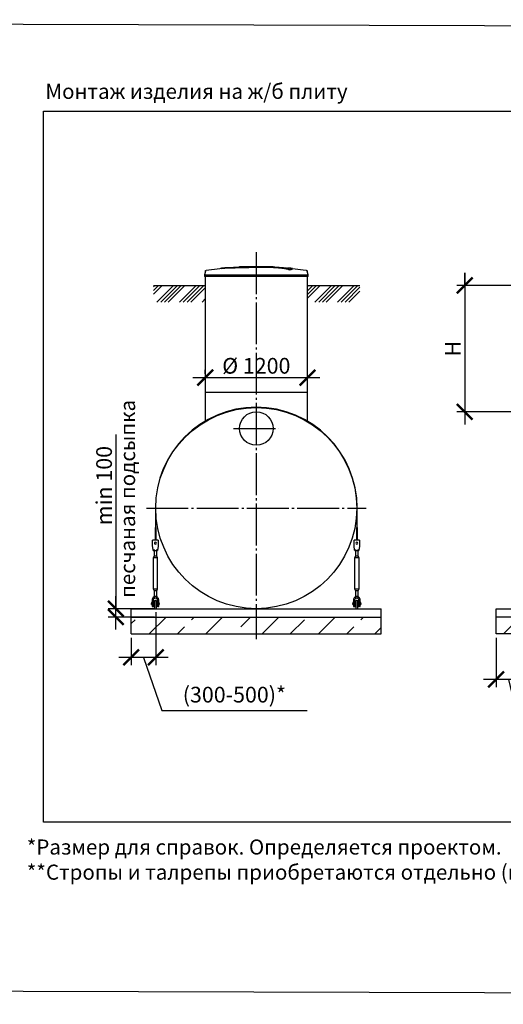
# Model space of a CAD drawing. Units: millimetres. Extents: x 84105 to 3138865188, y -325458 to 154793.
# Drawn here: x 132543 to 138318, y -171651 to -159899 of the extents above; entities that cross this region are included whole.
import ezdxf

# ---------------------------------------------------------------- set-up
doc = ezdxf.new("R2010")
doc.units = ezdxf.units.MM
doc.linetypes.add('ГОСТ 2.303 5', pattern=[24, 20, -1.5, 1, -1.5])
for name, color, linetype in [('A-GENM', 13, 'Continuous'), ('M-EQPM', 50, 'Continuous'), ('Слой1', 7, 'ГОСТ 2.303 5')]:
    doc.layers.add(name, color=color, linetype=linetype)
doc.layers.add('РАЗМЕРЫ', color=3, linetype='Continuous', lineweight=25)
doc.styles.add('ГОСТ 2.304', font='CS_Gost2304.shx')
doc.dimstyles.new('СПДС', dxfattribs={"dimscale": 100, "dimtxt": 2.5, "dimasz": 2.5, "dimexe": 1.25, "dimexo": 0.625, "dimtad": 1, "dimdec": 0, "dimtxsty": 'ГОСТ 2.304', "dimblk": 'ARCHTICK', "dimblk1": 'ARCHTICK', "dimblk2": 'ARCHTICK', "dimcen": 2.5, "dimdle": 2, "dimadec": 0, "dimazin": 2, "dimtfac": 0.75, "dimtdec": 4, "dimtmove": 1, "dimatfit": 3, "dimfxl": 1, "dimtfill": 1, "dimtolj": 1, "dimarcsym": 0})

# ---------------------------------------------------------------- blocks, each defined once
blk = doc.blocks.new('_ARCHTICK')
at = {"color": 0, "linetype": 'ByBlock', "const_width": 0.15}
blk.add_lwpolyline([(-0.5, -0.5), (0.5, 0.5)], dxfattribs=at)
blk = doc.blocks.new('*D723')
at = {"layer": 'Defpoints', "color": 0, "transparency": 16777216}
for p in [(134759, -164171), (135979, -164171), (135979, -164171)]:
    blk.add_point(p, dxfattribs=at)
at = {"layer": 'РАЗМЕРЫ', "color": 0, "lineweight": -2, "transparency": 16777216}
for p, q in [((134609, -164171), (136129, -164171)), ((134759, -164124), (134759, -164077)), ((135979, -164124), (135979, -164077))]:
    blk.add_line(p, q, dxfattribs=at)
at = {"layer": 'РАЗМЕРЫ', "color": 0, "lineweight": -2, "transparency": 16777216, "xscale": 187.5, "yscale": 187.5, "zscale": 187.5, "rotation": 180}
blk.add_blockref('_ARCHTICK', (134759, -164171), dxfattribs=at)
at = {"layer": 'РАЗМЕРЫ', "color": 0, "lineweight": -2, "transparency": 16777216, "xscale": 187.5, "yscale": 187.5, "zscale": 187.5}
blk.add_blockref('_ARCHTICK', (135979, -164171), dxfattribs=at)
at = {"layer": 'РАЗМЕРЫ', "color": 0, "transparency": 16777216, "insert": (135369, -164030), "char_height": 187.5, "attachment_point": 5, "style": 'ГОСТ 2.304', "bg_fill": 3, "box_fill_scale": 1.1, "bg_fill_color": 256, "bg_fill_true_color": 13158600, "bg_fill_transparency": 0}
blk.add_mtext('\\A1;%%c 1200', dxfattribs=at)
blk = doc.blocks.new('*D724')
at = {"layer": 'Defpoints', "color": 0, "transparency": 16777216}
for p in [(134168, -166924), (133876, -167229), (133876, -167510)]:
    blk.add_point(p, dxfattribs=at)
at = {"layer": 'РАЗМЕРЫ', "color": 0, "lineweight": -2, "transparency": 16777216}
for p, q in [((134168, -166971), (134168, -167604)), ((133876, -167276), (133876, -167604)), ((134318, -167510), (133726, -167510)), ((134022, -167510), (134239, -168144)), ((134239, -168144), (135975, -168144))]:
    blk.add_line(p, q, dxfattribs=at)
at = {"layer": 'РАЗМЕРЫ', "color": 0, "lineweight": -2, "transparency": 16777216, "xscale": 187.5, "yscale": 187.5, "zscale": 187.5, "rotation": 180}
blk.add_blockref('_ARCHTICK', (133876, -167510), dxfattribs=at)
at = {"layer": 'РАЗМЕРЫ', "color": 0, "lineweight": -2, "transparency": 16777216, "xscale": 187.5, "yscale": 187.5, "zscale": 187.5}
blk.add_blockref('_ARCHTICK', (134168, -167510), dxfattribs=at)
at = {"layer": 'РАЗМЕРЫ', "color": 0, "transparency": 16777216, "insert": (135107, -167955), "char_height": 187.5, "attachment_point": 5, "style": 'ГОСТ 2.304', "bg_fill": 3, "box_fill_scale": 1.1, "bg_fill_color": 256, "bg_fill_true_color": 13158600, "bg_fill_transparency": 0}
blk.add_mtext('\\A1;(300-500)*', dxfattribs=at)
blk = doc.blocks.new('*D725')
at = {"layer": 'Defpoints', "color": 0, "transparency": 16777216}
for p in [(133692, -166929), (134200, -166929), (134200, -167029)]:
    blk.add_point(p, dxfattribs=at)
at = {"layer": 'РАЗМЕРЫ', "color": 0, "lineweight": -2, "transparency": 16777216}
for p, q in [((133692, -164850), (133692, -166929)), ((133692, -167179), (133692, -166779)), ((134153, -166929), (133598, -166929)), ((134153, -167029), (133598, -167029))]:
    blk.add_line(p, q, dxfattribs=at)
at = {"layer": 'РАЗМЕРЫ', "color": 0, "lineweight": -2, "transparency": 16777216, "xscale": 187.5, "yscale": 187.5, "zscale": 187.5}
for p, rotation in [((133692, -166929), 90), ((133692, -167029), 270)]:
    blk.add_blockref('_ARCHTICK', p, dxfattribs=dict(at, rotation=rotation))
at = {"layer": 'РАЗМЕРЫ', "color": 0, "transparency": 16777216, "insert": (133551, -165460), "char_height": 187.5, "attachment_point": 5, "rotation": 90, "style": 'ГОСТ 2.304', "bg_fill": 3, "box_fill_scale": 1.1, "bg_fill_color": 256, "bg_fill_true_color": 13158600, "bg_fill_transparency": 0}
blk.add_mtext('\\A1;min 100', dxfattribs=at)
blk = doc.blocks.new('*D726')
at = {"layer": 'Defpoints', "color": 0, "transparency": 16777216}
for p in [(138771, -163071), (137858, -164579), (138636, -164579)]:
    blk.add_point(p, dxfattribs=at)
at = {"layer": 'РАЗМЕРЫ', "color": 0, "lineweight": -2, "transparency": 16777216}
for p, q in [((137858, -162921), (137858, -164729)), ((137858, -163071), (137858, -162921)), ((138724, -163071), (137764, -163071)), ((137858, -163221), (137858, -163371)), ((138590, -164579), (137764, -164579))]:
    blk.add_line(p, q, dxfattribs=at)
at = {"layer": 'РАЗМЕРЫ', "color": 0, "lineweight": -2, "transparency": 16777216, "xscale": 187.5, "yscale": 187.5, "zscale": 187.5}
for p, rotation in [((137858, -163071), 180), ((137858, -164579), 270)]:
    blk.add_blockref('_ARCHTICK', p, dxfattribs=dict(at, rotation=rotation))
at = {"layer": 'РАЗМЕРЫ', "color": 0, "transparency": 16777216, "insert": (137717, -163825), "char_height": 187.5, "attachment_point": 5, "rotation": 90, "style": 'ГОСТ 2.304', "bg_fill": 3, "box_fill_scale": 1.1, "bg_fill_color": 256, "bg_fill_true_color": 13158600, "bg_fill_transparency": 0}
blk.add_mtext('\\A1;Н', dxfattribs=at)
blk = doc.blocks.new('*D728')
at = {"layer": 'Defpoints', "color": 0, "transparency": 16777216}
for p in [(138532, -165729), (138232, -167229), (138232, -167773)]:
    blk.add_point(p, dxfattribs=at)
at = {"layer": 'РАЗМЕРЫ', "color": 0, "lineweight": -2, "transparency": 16777216}
for p, q in [((138532, -165776), (138532, -167867)), ((138232, -167276), (138232, -167867)), ((138682, -167773), (138082, -167773)), ((138382, -167773), (138589, -168656)), ((138589, -168656), (140326, -168656))]:
    blk.add_line(p, q, dxfattribs=at)
at = {"layer": 'РАЗМЕРЫ', "color": 0, "lineweight": -2, "transparency": 16777216, "xscale": 187.5, "yscale": 187.5, "zscale": 187.5, "rotation": 180}
blk.add_blockref('_ARCHTICK', (138232, -167773), dxfattribs=at)
at = {"layer": 'РАЗМЕРЫ', "color": 0, "lineweight": -2, "transparency": 16777216, "xscale": 187.5, "yscale": 187.5, "zscale": 187.5}
blk.add_blockref('_ARCHTICK', (138532, -167773), dxfattribs=at)
at = {"layer": 'РАЗМЕРЫ', "color": 0, "transparency": 16777216, "insert": (139458, -168466), "char_height": 187.5, "attachment_point": 5, "style": 'ГОСТ 2.304', "bg_fill": 3, "box_fill_scale": 1.1, "bg_fill_color": 256, "bg_fill_true_color": 13158600, "bg_fill_transparency": 0}
blk.add_mtext('\\A1;(300-500)*', dxfattribs=at)

msp = doc.modelspace()

# ---------------------------------------------------------------- hatches: boundary and pattern name
at = {"layer": 'A-GENM', "ltscale": 75}
h = msp.add_hatch(dxfattribs=at)
h.set_pattern_fill('ANSI34', color=256, scale=10, style=0)
h.set_pattern_definition([(45, (123611.38, -191891.36), (-134.7038, 134.7038), []), (45, (123656.28, -191891.36), (-134.7038, 134.7038), []), (45, (123701.18, -191891.36), (-134.7038, 134.7038), []), (45, (123746.08, -191891.36), (-134.7038, 134.7038), [])])
h.paths.add_polyline_path([(134141.3, -163071), (134758.1, -163071), (134758.1, -163121), (134763.1, -163121), (134763.1, -163269.5), (134141.3, -163269.5)])
h.paths.add_polyline_path([(135988.1, -163071), (136604.8, -163071), (136604.8, -163269.5), (135983.1, -163269.5), (135983.1, -163121), (135988.1, -163121)])

# ---------------------------------------------------------------- linework, layer by layer
at = {"layer": 'A-GENM'}
for p, q in [((135169.6, -162845), (135568.2, -162845)), ((135169.6, -162850), (135169.6, -162845)), ((135535.4, -162850), (135169.6, -162850)), ((135542.4, -162850), (135536.1, -162850)), ((135554.7, -162850), (135542.7, -162850)), ((135567.8, -162850), (135560.5, -162850)), ((135568.6, -162850), (135568.6, -162845)), ((135800.7, -162873.2), (135800.7, -162872.1)), ((134761.5, -162899.1), (134748.6, -162944.2)), ((134748.6, -162944.2), (134748.6, -162966)), ((134748.6, -162944.2), (135368.6, -162944.2)), ((135368.6, -162966), (134748.6, -162966)), ((135368.6, -162944.2), (135988.6, -162944.2)), ((135988.6, -162966), (135368.6, -162966)), ((135761.3, -162883.9), (135761.3, -162882.9)), ((135988.6, -162944.2), (135975.7, -162899.1)), ((135988.6, -162966), (135988.6, -162944.2)), ((136568.6, -165729), (136568.6, -165960.4)), ((136573.6, -165960.4), (136573.6, -165729)), ((136568.6, -166115), (136568.6, -165960.4)), ((136573.6, -165960.4), (136573.6, -166115)), ((136601.6, -166113), (136535.6, -166113)), ((136535.6, -166115), (136535.6, -166113)), ((136601.6, -166113), (136535.6, -166113)), ((136568.6, -166113), (136535.6, -166113)), ((136535.6, -166185), (136535.6, -166115)), ((136601.6, -166113), (136573.6, -166113)), ((136601.6, -166113), (136601.6, -166115)), ((136601.6, -166115), (136601.6, -166185)), ((136536.9, -166193), (136535.6, -166185)), ((136543.6, -166233), (136593.6, -166233)), ((136552.6, -166220.7), (136552.6, -166301)), ((136552.6, -166232.8), (136552.6, -166301)), ((136584.6, -166301), (136584.6, -166220.7)), ((136584.6, -166301), (136584.6, -166233)), ((136601.6, -166185), (136600.2, -166193)), ((136552.6, -166301), (136541.6, -166323)), ((136552.6, -166301), (136541.6, -166323)), ((136541.6, -166323), (136541.6, -166693)), ((136568.6, -166323), (136541.6, -166323)), ((136568.6, -166301), (136554.7, -166301)), ((136554.7, -166301), (136554.7, -166301)), ((136582.4, -166301), (136568.6, -166301)), ((136595.6, -166323), (136568.6, -166323)), ((136582.4, -166301), (136582.4, -166301)), ((136595.6, -166323), (136584.6, -166301)), ((136595.6, -166323), (136584.6, -166301)), ((136595.6, -166693), (136595.6, -166323)), ((136541.6, -166693), (136552.6, -166715)), ((136541.6, -166693), (136568.6, -166693)), ((136541.6, -166693), (136552.6, -166715)), ((136552.6, -166715), (136552.6, -166801)), ((136552.6, -166715), (136552.6, -166786.5)), ((136568.6, -166715), (136554.7, -166715)), ((136554.7, -166715), (136554.7, -166715)), ((136568.6, -166693), (136595.6, -166693)), ((136582.4, -166715), (136568.6, -166715)), ((136582.4, -166715), (136582.4, -166715)), ((136584.6, -166715), (136595.6, -166693)), ((136584.6, -166715), (136595.6, -166693)), ((136584.6, -166801), (136584.6, -166715)), ((136584.6, -166786.5), (136584.6, -166715)), ((136528.6, -166857), (136521.6, -166857)), ((136521.6, -166857), (136521.6, -166869)), ((136521.6, -166881), (136521.6, -166869)), ((136528.6, -166823), (136528.6, -166831)), ((136528.6, -166831), (136546.6, -166831)), ((136528.6, -166831), (136528.6, -166901)), ((136546.6, -166831), (136546.6, -166823)), ((136546.6, -166903), (136546.6, -166831)), ((136556.6, -166857), (136546.6, -166857)), ((136589.3, -166857), (136580.6, -166857)), ((136590.6, -166823), (136590.6, -166831)), ((136590.6, -166831), (136608.6, -166831)), ((136590.6, -166831), (136590.6, -166903)), ((136608.6, -166831), (136608.6, -166823)), ((136608.6, -166901), (136608.6, -166831)), ((136615.6, -166857), (136608.6, -166857)), ((136615.6, -166869), (136615.6, -166857)), ((136615.6, -166869), (136615.6, -166881)), ((136521.6, -166881), (136528.6, -166881)), ((136530.6, -166903), (136546.6, -166903)), ((136546.6, -166881), (136556.6, -166881)), ((136556.6, -166909), (136556.6, -166929)), ((136580.6, -166881), (136589.3, -166881)), ((136580.6, -166929), (136580.6, -166909)), ((136606.6, -166903), (136590.6, -166903)), ((136608.6, -166881), (136615.6, -166881))]:
    msp.add_line(p, q, dxfattribs=at)
at = {"layer": 'A-GENM', "ltscale": 75}
for p, q in [((134141.3, -163071), (134758.1, -163071)), ((135988.1, -163071), (136604.8, -163071)), ((136556.6, -166929), (136580.6, -166929))]:
    msp.add_line(p, q, dxfattribs=at)
at = {"layer": 'A-GENM', "flags": 128}
for points in [[(134772, -162889.8), (134931.6, -162869.3), (134968.3, -162865.5)], [(134968.3, -162864.5), (135128.7, -162851.9), (135289.5, -162845.7), (135320.2, -162845.4)], [(135368.6, -162845), (135368.4, -162845), (135368.2, -162845), (135368, -162845), (135367.8, -162845), (135367.6, -162845), (135367.4, -162845), (135367.2, -162845), (135367, -162845), (135366.9, -162845), (135366.7, -162845), (135366.5, -162845), (135366.3, -162845), (135366.2, -162845), (135366, -162845), (135365.8, -162845), (135365.7, -162845), (135365.5, -162845), (135365.4, -162845), (135365.3, -162845), (135365.1, -162845), (135365, -162845), (135364.9, -162845), (135364.7, -162845), (135364.6, -162845), (135364.5, -162845), (135364.4, -162845), (135364.3, -162845), (135364.2, -162845), (135364.2, -162845), (135364.1, -162845), (135364, -162845), (135364, -162845), (135363.9, -162845), (135363.9, -162845), (135363.8, -162845), (135363.8, -162845), (135363.8, -162845), (135363.8, -162845), (135363.8, -162845)], [(135363.8, -162845), (135363.8, -162845), (135363.8, -162845), (135363.8, -162845), (135363.8, -162845), (135363.9, -162845), (135363.9, -162845), (135363.9, -162845), (135364, -162845), (135364.1, -162845), (135364.1, -162845), (135364.2, -162845), (135364.3, -162845), (135364.4, -162845), (135364.5, -162845), (135364.6, -162845), (135364.7, -162845), (135364.8, -162845), (135364.9, -162845), (135365.1, -162845), (135365.2, -162845), (135365.4, -162845), (135365.5, -162845), (135365.6, -162845), (135365.8, -162845), (135366, -162845), (135366.1, -162845), (135366.3, -162845), (135366.5, -162845), (135366.6, -162845), (135366.8, -162845), (135367, -162845), (135367.2, -162845), (135367.4, -162845), (135367.6, -162845), (135367.7, -162845), (135367.9, -162845), (135368.1, -162845), (135368.3, -162845), (135368.5, -162845), (135368.6, -162845)], [(135368.6, -162845), (135368.8, -162845), (135368.9, -162845), (135369.1, -162845), (135369.3, -162845), (135369.5, -162845), (135369.7, -162845), (135369.9, -162845), (135370.1, -162845), (135370.3, -162845), (135370.4, -162845), (135370.6, -162845), (135370.8, -162845), (135371, -162845), (135371.1, -162845), (135371.3, -162845), (135371.4, -162845), (135371.6, -162845), (135371.7, -162845), (135371.9, -162845), (135372, -162845), (135372.1, -162845), (135372.3, -162845), (135372.4, -162845), (135372.5, -162845), (135372.6, -162845), (135372.7, -162845), (135372.8, -162845), (135372.9, -162845), (135373, -162845), (135373, -162845), (135373.1, -162845), (135373.2, -162845), (135373.2, -162845), (135373.3, -162845), (135373.3, -162845), (135373.3, -162845), (135373.3, -162845), (135373.4, -162845), (135373.4, -162845)], [(135373.4, -162845), (135373.4, -162845), (135373.4, -162845), (135373.3, -162845), (135373.3, -162845), (135373.3, -162845), (135373.2, -162845), (135373.2, -162845), (135373.1, -162845), (135373.1, -162845), (135373, -162845), (135372.9, -162845), (135372.8, -162845), (135372.7, -162845), (135372.6, -162845), (135372.5, -162845), (135372.4, -162845), (135372.3, -162845), (135372.2, -162845), (135372, -162845), (135371.9, -162845), (135371.8, -162845), (135371.6, -162845), (135371.5, -162845), (135371.3, -162845), (135371.2, -162845), (135371, -162845), (135370.8, -162845), (135370.7, -162845), (135370.5, -162845), (135370.3, -162845), (135370.1, -162845), (135369.9, -162845), (135369.8, -162845), (135369.6, -162845), (135369.4, -162845), (135369.2, -162845), (135369, -162845), (135368.8, -162845), (135368.6, -162845), (135368.6, -162845)], [(135461.8, -162846.8), (135534.3, -162848.2), (135694.9, -162857.9), (135768.9, -162864.5)], [(135768.9, -162865.5), (135928.6, -162884.5), (135965.1, -162889.8)], [(134761.5, -162899.1), (134761.6, -162898.6), (134761.8, -162898.1), (134762, -162897.6), (134762.2, -162897.1), (134762.4, -162896.6), (134762.7, -162896.2), (134762.9, -162895.7), (134763.2, -162895.3), (134763.5, -162894.9), (134763.8, -162894.5), (134764.2, -162894.1), (134764.5, -162893.7), (134764.9, -162893.3), (134765.3, -162893), (134765.7, -162892.6), (134766.1, -162892.3), (134766.5, -162892), (134766.9, -162891.7), (134767.4, -162891.4), (134767.8, -162891.2), (134768.3, -162890.9), (134768.7, -162890.7), (134769.2, -162890.5), (134769.7, -162890.3), (134770.2, -162890.2), (134770.7, -162890), (134771.2, -162889.9), (134771.7, -162889.8), (134772, -162889.8)], [(135965.1, -162889.8), (135965.6, -162889.9), (135966.1, -162890), (135966.6, -162890.1), (135967.1, -162890.2), (135967.6, -162890.4), (135968.1, -162890.6), (135968.6, -162890.8), (135969, -162891), (135969.5, -162891.3), (135969.9, -162891.5), (135970.4, -162891.8), (135970.8, -162892.1), (135971.2, -162892.4), (135971.6, -162892.7), (135972, -162893.1), (135972.4, -162893.5), (135972.7, -162893.8), (135973.1, -162894.2), (135973.4, -162894.6), (135973.7, -162895), (135974, -162895.5), (135974.3, -162895.9), (135974.6, -162896.4), (135974.8, -162896.8), (135975, -162897.3), (135975.2, -162897.8), (135975.4, -162898.2), (135975.6, -162898.7), (135975.7, -162899.1)], [(136543.6, -166233), (136543.4, -166232), (136542.9, -166229), (136542.1, -166224.3), (136541.1, -166217.9), (136539.8, -166210.4), (136538.4, -166201.9), (136536.9, -166193)], [(136600.2, -166193), (136598.7, -166201.9), (136597.3, -166210.4), (136596.1, -166217.9), (136595, -166224.3), (136594.2, -166229), (136593.7, -166232), (136593.6, -166233)], [(136568.6, -166783), (136559.7, -166784), (136551.2, -166787), (136543.6, -166791.7), (136537.3, -166798.1), (136532.5, -166805.7), (136529.6, -166814.1), (136528.6, -166823)], [(136546.6, -166823), (136547.2, -166817.7), (136549.1, -166812.8), (136552.1, -166808.4), (136556.1, -166804.9), (136560.8, -166802.4), (136565.9, -166801.2), (136571.2, -166801.2), (136576.4, -166802.4), (136581.1, -166804.9), (136585, -166808.4), (136588, -166812.8), (136589.9, -166817.7), (136590.6, -166823)], [(136556.6, -166841), (136556.6, -166840.5), (136556.6, -166840), (136556.6, -166839.6), (136556.7, -166839.1), (136556.8, -166838.6), (136556.9, -166838.2), (136557, -166837.7), (136557.2, -166837.2), (136557.3, -166836.8), (136557.5, -166836.3), (136557.7, -166835.9), (136557.9, -166835.5), (136558.1, -166835), (136558.4, -166834.6), (136558.7, -166834.2), (136558.9, -166833.8), (136559.2, -166833.5), (136559.5, -166833.1), (136559.9, -166832.7), (136560.2, -166832.4), (136560.6, -166832.1), (136560.9, -166831.8), (136561.3, -166831.5), (136561.7, -166831.2), (136562.1, -166830.9), (136562.5, -166830.7), (136562.9, -166830.4), (136563.3, -166830.2), (136563.8, -166830), (136564.2, -166829.8), (136564.7, -166829.7), (136565.1, -166829.5), (136565.6, -166829.4), (136566.1, -166829.3), (136566.5, -166829.2), (136567, -166829.1), (136567.5, -166829.1), (136568, -166829), (136568.4, -166829), (136568.9, -166829), (136569.4, -166829), (136569.9, -166829.1), (136570.3, -166829.1), (136570.8, -166829.2), (136571.3, -166829.3), (136571.8, -166829.4), (136572.2, -166829.6), (136572.7, -166829.7), (136573.1, -166829.9), (136573.6, -166830.1), (136574, -166830.3), (136574.4, -166830.5), (136574.8, -166830.8), (136575.2, -166831), (136575.6, -166831.3), (136576, -166831.6), (136576.4, -166831.9), (136576.7, -166832.2), (136577.1, -166832.6), (136577.4, -166832.9), (136577.7, -166833.3), (136578, -166833.6), (136578.3, -166834), (136578.6, -166834.4), (136578.8, -166834.8), (136579.1, -166835.2), (136579.3, -166835.7), (136579.5, -166836.1), (136579.7, -166836.5), (136579.9, -166837), (136580, -166837.4), (136580.2, -166837.9), (136580.3, -166838.4), (136580.4, -166838.8), (136580.4, -166839.3), (136580.5, -166839.8), (136580.5, -166840.3), (136580.6, -166840.7), (136580.6, -166841)], [(136556.6, -166840), (136556.6, -166839.6), (136556.7, -166839.1), (136556.8, -166838.6), (136556.9, -166838.2), (136557, -166837.7), (136557.2, -166837.2), (136557.3, -166836.8), (136557.5, -166836.3), (136557.7, -166835.9), (136557.9, -166835.5), (136558.1, -166835), (136558.4, -166834.6), (136558.7, -166834.2), (136558.9, -166833.8), (136559.2, -166833.5), (136559.5, -166833.1), (136559.9, -166832.7), (136560.2, -166832.4), (136560.6, -166832.1), (136560.9, -166831.8), (136561.3, -166831.5)], [(136556.6, -166856.6), (136556.6, -166854.9), (136556.6, -166853.3), (136556.6, -166851.8), (136556.6, -166850.4), (136556.6, -166849), (136556.6, -166847.8), (136556.6, -166846.7), (136556.6, -166845.6), (136556.6, -166844.7), (136556.6, -166843.9), (136556.6, -166843.1), (136556.6, -166842.5), (136556.6, -166842), (136556.6, -166841.6), (136556.6, -166841.3), (136556.6, -166841.1), (136556.6, -166841)], [(136556.6, -166841), (136556.6, -166841.1), (136556.6, -166841.2), (136556.6, -166841.5), (136556.6, -166841.9), (136556.6, -166842.4), (136556.6, -166843), (136556.6, -166843.7), (136556.6, -166844.5), (136556.6, -166845.4), (136556.6, -166846.4), (136556.6, -166847.5), (136556.6, -166848.7), (136556.6, -166850), (136556.6, -166851.4), (136556.6, -166852.9), (136556.6, -166854.5), (136556.6, -166856.1), (136556.6, -166857.9), (136556.6, -166859.7), (136556.6, -166861.6), (136556.6, -166863.6), (136556.6, -166865.7), (136556.6, -166867.8), (136556.6, -166870), (136556.6, -166872.3), (136556.6, -166874.6), (136556.6, -166877), (136556.6, -166879.4), (136556.6, -166881.9), (136556.6, -166884.4), (136556.6, -166886.9), (136556.6, -166889.5), (136556.6, -166892.1), (136556.6, -166894.8), (136556.6, -166897.5), (136556.6, -166900.1), (136556.6, -166902.8), (136556.6, -166905.6), (136556.6, -166908.3), (136556.6, -166909)], [(136562.5, -166830.7), (136562.9, -166830.4), (136563.3, -166830.2), (136563.8, -166830), (136564.2, -166829.8), (136564.7, -166829.7), (136565.1, -166829.5), (136565.6, -166829.4), (136566.1, -166829.3), (136566.5, -166829.2), (136567, -166829.1), (136567.5, -166829.1), (136568, -166829), (136568.4, -166829), (136568.9, -166829), (136569.4, -166829), (136569.9, -166829.1), (136570.3, -166829.1), (136570.8, -166829.2), (136571.3, -166829.3), (136571.8, -166829.4), (136572.2, -166829.6), (136572.7, -166829.7), (136573.1, -166829.9), (136573.6, -166830.1)], [(136608.6, -166823), (136607.6, -166814.1), (136604.6, -166805.7), (136599.8, -166798.1), (136593.5, -166791.7), (136585.9, -166787), (136577.5, -166784), (136568.6, -166783)], [(136574.8, -166830.8), (136575.2, -166831), (136575.6, -166831.3), (136576, -166831.6), (136576.4, -166831.9), (136576.7, -166832.2), (136577.1, -166832.6), (136577.4, -166832.9), (136577.7, -166833.3), (136578, -166833.6), (136578.3, -166834), (136578.6, -166834.4), (136578.8, -166834.8), (136579.1, -166835.2), (136579.3, -166835.7), (136579.5, -166836.1), (136579.7, -166836.5), (136579.9, -166837), (136580, -166837.4), (136580.2, -166837.9), (136580.3, -166838.4), (136580.4, -166838.8), (136580.4, -166839.3), (136580.5, -166839.8), (136580.5, -166840.3)], [(136580.6, -166909), (136580.6, -166906.3), (136580.6, -166903.6), (136580.6, -166900.9), (136580.6, -166898.2), (136580.6, -166895.5), (136580.6, -166892.8), (136580.6, -166890.2), (136580.6, -166887.6), (136580.6, -166885.1), (136580.6, -166882.5), (136580.6, -166880), (136580.6, -166877.6), (136580.6, -166875.2), (136580.6, -166872.9), (136580.6, -166870.6), (136580.6, -166868.4), (136580.6, -166866.3), (136580.6, -166864.2), (136580.6, -166862.2), (136580.6, -166860.2), (136580.6, -166858.4), (136580.6, -166856.6), (136580.6, -166854.9), (136580.6, -166853.3), (136580.6, -166851.8), (136580.6, -166850.4), (136580.6, -166849), (136580.6, -166847.8), (136580.6, -166846.7), (136580.6, -166845.6), (136580.6, -166844.7), (136580.6, -166843.9), (136580.6, -166843.1), (136580.6, -166842.5), (136580.6, -166842), (136580.6, -166841.6), (136580.6, -166841.3), (136580.6, -166841.1), (136580.6, -166841)], [(136580.6, -166841), (136580.6, -166841.1), (136580.6, -166841.2), (136580.6, -166841.5), (136580.6, -166841.9), (136580.6, -166842.4), (136580.6, -166843), (136580.6, -166843.7), (136580.6, -166844.5), (136580.6, -166845.4), (136580.6, -166846.4), (136580.6, -166847.5), (136580.6, -166848.7), (136580.6, -166850), (136580.6, -166851.4), (136580.6, -166852.9), (136580.6, -166854.5), (136580.6, -166856.1)], [(136556.6, -166909), (136556.6, -166906.3), (136556.6, -166903.6), (136556.6, -166900.9), (136556.6, -166898.2), (136556.6, -166895.5), (136556.6, -166892.8), (136556.6, -166890.2), (136556.6, -166887.6), (136556.6, -166885.1), (136556.6, -166882.5)], [(136580.6, -166881.9), (136580.6, -166884.4), (136580.6, -166886.9), (136580.6, -166889.5), (136580.6, -166892.1), (136580.6, -166894.8), (136580.6, -166897.5), (136580.6, -166900.1), (136580.6, -166902.8), (136580.6, -166905.6), (136580.6, -166908.3), (136580.6, -166909)]]:
    msp.add_lwpolyline(points, dxfattribs=at)
at = {"layer": 'A-GENM', "ltscale": 75}
msp.add_circle((135368.8, -164779), 200, dxfattribs=at)
at = {"layer": 'A-GENM'}
for centre, radius, start, end in [((136568.6, -166147), 12, 0, 180), ((136568.6, -166147), 12, 180, 0), ((136530.6, -166901), 2, 180, 270), ((136606.6, -166901), 2, 270, 0)]:
    msp.add_arc(centre, radius, start, end, dxfattribs=at)
for points, knots in [([(135368.6, -162852.1), (135354.8, -162852.4), (135333.2, -162852.9), (135303.9, -162853.5), (135281.6, -162854), (135259.2, -162854.5), (135229.8, -162855.1), (135193.7, -162855.9), (135152.4, -162856.9), (135113.8, -162857.9), (135078.9, -162859), (135041.9, -162860.2), (135006.6, -162861.7), (134975.8, -162863.6), (134954, -162865.9), (134944.9, -162867.8), (134941.8, -162868.7)], [-1, -1, -1, -1, -0.95192308, -0.92788462, -0.90384615, -0.87980769, -0.85576923, -0.80769231, -0.75961538, -0.71153846, -0.66346154, -0.61538462, -0.53846154, -0.46153846, -0.38461538, -0.31130285, -0.31130285, -0.31130285, -0.31130285]), ([(134955, -162867.1), (134961, -162866.2), (134975.8, -162864.6), (135006.6, -162862.7), (135046.9, -162861), (135089.8, -162859.6), (135129.1, -162858.5), (135171.1, -162857.4), (135216.6, -162856.4), (135263.6, -162855.4), (135299.5, -162854.6), (135334.7, -162853.9), (135357.5, -162853.4), (135368.6, -162853.1)], [-0.61538462, -0.61538462, -0.61538462, -0.61538462, -0.53846154, -0.46153846, -0.38461538, -0.30769231, -0.26923077, -0.23076923, -0.15384615, -0.11538462, -0.07692308, -0.03846154, 0, 0, 0, 0]), ([(135761.3, -162882.9), (135760.1, -162881.8), (135757.1, -162879.7), (135751.6, -162877.1), (135746, -162875), (135741.2, -162873.5), (135735.6, -162872), (135730.3, -162870.8), (135725.6, -162869.8), (135721.9, -162869), (135718, -162868.3), (135713.9, -162867.5), (135709.5, -162866.8), (135705, -162866.1), (135700.2, -162865.3), (135695.2, -162864.6), (135689.9, -162863.9), (135684.5, -162863.2), (135678.9, -162862.5), (135673, -162861.8), (135667, -162861.2), (135658.7, -162860.3), (135650.1, -162859.5), (135641.2, -162858.7), (135634.4, -162858.1), (135627.5, -162857.5), (135620.5, -162857), (135613.5, -162856.5), (135606.3, -162856), (135599.1, -162855.5), (135591.9, -162855), (135584.6, -162854.6), (135577.3, -162854.2), (135570, -162853.8), (135562.7, -162853.5), (135555.4, -162853.1), (135545.5, -162852.7), (135535.8, -162852.4), (135526.2, -162852), (135518.9, -162851.8), (135511.7, -162851.6), (135504.6, -162851.5), (135497.6, -162851.4), (135490.5, -162851.2), (135483.5, -162851.1), (135476.6, -162851.1), (135469.7, -162851), (135462.9, -162851), (135456, -162851), (135449.3, -162851), (135442.6, -162851), (135435.9, -162851), (135429.2, -162851.1), (135422.5, -162851.2), (135415.8, -162851.2), (135406.8, -162851.4), (135395.5, -162851.6), (135382, -162851.8), (135373.1, -162852), (135368.6, -162852.1)], [-1, -1, -1, -1, -0.9444444, -0.8888889, -0.8611111, -0.8333333, -0.8055556, -0.7777778, -0.7638889, -0.75, -0.7361111, -0.7222222, -0.7083333, -0.6944444, -0.6805556, -0.6666667, -0.6527778, -0.6388889, -0.625, -0.6111111, -0.5972222, -0.5833333, -0.5555556, -0.5416667, -0.5277778, -0.5138889, -0.5, -0.4861111, -0.4722222, -0.4583333, -0.4444444, -0.4305556, -0.4166667, -0.4027778, -0.3888889, -0.375, -0.3611111, -0.3333333, -0.3194444, -0.3055556, -0.2916667, -0.2777778, -0.2638889, -0.25, -0.2361111, -0.2222222, -0.2083333, -0.1944444, -0.1805556, -0.1666667, -0.1527778, -0.1388889, -0.125, -0.1111111, -0.0972222, -0.0833333, -0.0555556, -0.0277778, 0, 0, 0, 0]), ([(135368.6, -162853.1), (135375.3, -162853), (135385.4, -162852.7), (135398.8, -162852.5), (135409, -162852.3), (135417.5, -162852.2), (135424.2, -162852.2), (135430.9, -162852.1), (135439.2, -162852), (135449.3, -162852), (135459.4, -162852), (135468, -162852), (135474.9, -162852.1), (135481.7, -162852.1), (135490.5, -162852.2), (135501.1, -162852.4), (135511.7, -162852.6), (135522.5, -162852.9), (135532.2, -162853.2), (135540.6, -162853.5), (135548, -162853.8), (135555.4, -162854.1), (135562.7, -162854.5), (135570, -162854.8), (135577.3, -162855.2), (135584.6, -162855.6), (135591.9, -162856), (135599.1, -162856.5), (135606.3, -162857), (135613.5, -162857.5), (135620.5, -162858), (135627.5, -162858.5), (135634.4, -162859.1), (135641.2, -162859.7), (135650.1, -162860.5), (135658.7, -162861.3), (135667, -162862.2), (135673, -162862.8), (135678.9, -162863.5), (135684.5, -162864.2), (135689.9, -162864.9), (135695.2, -162865.6), (135700.2, -162866.3), (135705, -162867.1), (135709.5, -162867.8), (135713.9, -162868.5), (135718, -162869.3), (135721.9, -162870), (135725.6, -162870.8), (135730.3, -162871.8), (135735.6, -162873), (135741.2, -162874.5), (135746, -162876.1), (135751.6, -162878.1), (135757.1, -162880.7), (135760.1, -162882.8), (135761.3, -162883.9)], [-1, -1, -1, -1, -0.9583333, -0.9375, -0.9166667, -0.8958333, -0.8854167, -0.875, -0.8541667, -0.8333333, -0.8125, -0.7916667, -0.78125, -0.7708333, -0.75, -0.7291667, -0.7083333, -0.6875, -0.6666667, -0.6527778, -0.6388889, -0.625, -0.6111111, -0.5972222, -0.5833333, -0.5694444, -0.5555556, -0.5416667, -0.5277778, -0.5138889, -0.5, -0.4861111, -0.4722222, -0.4583333, -0.4444444, -0.4166667, -0.4027778, -0.3888889, -0.375, -0.3611111, -0.3472222, -0.3333333, -0.3194444, -0.3055556, -0.2916667, -0.2777778, -0.2638889, -0.25, -0.2361111, -0.2222222, -0.1944444, -0.1666667, -0.1388889, -0.1111111, -0.0555556, 0, 0, 0, 0]), ([(135761.3, -162882.9), (135770.2, -162881.6), (135785, -162879), (135798.2, -162875.4), (135801.5, -162872.5), (135799.7, -162870.3), (135794.9, -162868.3), (135783.5, -162866), (135765, -162864), (135750.7, -162863), (135745.6, -162862.6)], [0, 0, 0, 0, 0.07692308, 0.15384615, 0.23076923, 0.26923077, 0.30769231, 0.38461538, 0.46153846, 0.5, 0.5, 0.5, 0.5]), ([(135800.7, -162873.2), (135800.7, -162873.6), (135799.5, -162875.6), (135790.1, -162879.1), (135772.4, -162882.3), (135761.3, -162883.9)], [0.77346929, 0.77346929, 0.77346929, 0.77346929, 0.80769231, 0.90384615, 1, 1, 1, 1])]:
    msp.add_open_spline(points, degree=3, knots=knots, dxfattribs=at)
at = {"layer": 'M-EQPM'}
for p, q in [((136861.6, -167029), (136861.6, -166929)), ((136861.6, -167229), (136861.6, -167029))]:
    msp.add_line(p, q, dxfattribs=at)
at = {"layer": 'РАЗМЕРЫ', "color": 1, "ltscale": 75}
msp.add_lwpolyline([(114675.7, -159899.1), (184923.7, -160102.1), (184923.7, -171651.1), (114675.7, -171448)], close=True, dxfattribs=at)
at = {"layer": 'РАЗМЕРЫ', "ltscale": 75}
msp.add_lwpolyline([(150593.8, -169476.1), (132827.6, -169476.1), (132827.6, -160990.8), (150593.8, -160990.8)], close=True, dxfattribs=at)
at = {"layer": 'Слой1', "ltscale": 25}
msp.add_line((135098.5, -164779), (135639.1, -164779), dxfattribs=at)

# ---------------------------------------------------------------- texts
at = {"layer": 'РАЗМЕРЫ', "ltscale": 75, "char_height": 180, "attachment_point": 1, "style": 'ГОСТ 2.304'}
for s, insert, width in [('\\pxql;Монтаж изделия на ж/б плиту', (132850.3, -160664.3), 4846.964), ('\\pxql;*Размер для справок. Определяется проектом.\\P**Стропы и талрепы приобретаются отдельно (в составе монтажного комплекта).', (132627.6, -169683.6), 12138.682)]:
    msp.add_mtext(s, dxfattribs=dict(at, insert=insert, width=width))

# ---------------------------------------------------------------- next in the draw order: dimensions: what is measured, and where the dimension line sits
at = {"layer": 'РАЗМЕРЫ'}
dim = msp.add_linear_dim(base=(137857.8, -164579), p1=(138771.2, -163071), p2=(138636.4, -164579), angle=90, text='Н', dimstyle='СПДС', override={"dimscale": 75, "dimsah": 1}, dxfattribs=at)
dim.commit()
dim.dimension.update_dxf_attribs({"geometry": '*D726', "text_midpoint": (137717.1, -163825)})
dim = msp.add_linear_dim(base=(135978.6, -164171), p1=(134758.6, -164171), p2=(135978.6, -164171), text='%%c 1200', dimstyle='СПДС', override={"dimscale": 75, "dimlfac": 1, "dimtxsty": 'ГОСТ 2.304', "dimblk1": 'ARCHTICK', "dimblk2": 'ARCHTICK', "dimsah": 1, "dimtolj": 1}, dxfattribs=at)
dim.commit()
dim.dimension.update_dxf_attribs({"geometry": '*D723', "text_midpoint": (135368.6, -164030.4)})
for base, p1, p2, override, picture, middle in [((138232.2, -167772.8), (138532.2, -165729), (138232.2, -167229), {"dimscale": 75, "dimsah": 1}, '*D728', (138636.2, -168656)), ((133875.6, -167510.3), (134167.6, -166924), (133875.6, -167229), {"dimscale": 75, "dimlfac": 1, "dimtxsty": 'ГОСТ 2.304', "dimblk1": 'ARCHTICK', "dimblk2": 'ARCHTICK', "dimsah": 1, "dimtolj": 1}, '*D724', (134285.7, -168144.3))]:
    dim = msp.add_linear_dim(base=base, p1=p1, p2=p2, text='(300-500)*', dimstyle='СПДС', override=override, dxfattribs=at)
    dim.commit()
    dim.dimension.update_dxf_attribs({"geometry": picture, "text_midpoint": middle, "dimtype": 160})

# ---------------------------------------------------------------- next in the draw order: hatches: boundary and pattern name
at = {"layer": 'A-GENM', "ltscale": 75}
h = msp.add_hatch(dxfattribs=at)
h.set_pattern_fill('ANSI33', color=256, scale=75, style=0)
h.set_pattern_definition([(45, (6904.35, -194251.4), (-336.7596, 336.7596), []), (45, (7241.1, -194251.4), (-336.7596, 336.7596), [238.125, -119.0625])])
h.paths.add_polyline_path([(138232.2, -167029), (139597.2, -167029), (139597.2, -167229), (138232.2, -167229)])
h.paths.add_polyline_path([(139597.2, -167029), (140927.2, -167029), (140927.2, -167229), (139597.2, -167229)])
h.paths.add_polyline_path([(140927.2, -167029), (142502.2, -167029), (142502.2, -167229), (140927.2, -167229)])
h.paths.add_polyline_path([(149432.2, -167229), (149432.2, -167029), (142502.2, -167029), (142502.2, -167229)])

# ---------------------------------------------------------------- next in the draw order: linework, layer by layer
at = {"layer": 'A-GENM'}
for p, q in [((134758.6, -162966), (134758.6, -164695.6)), ((135978.6, -164695.6), (135978.6, -162966))]:
    msp.add_line(p, q, dxfattribs=at)
at = {"layer": 'A-GENM', "ltscale": 75}
msp.add_line((134758.6, -164345), (135978.6, -164345), dxfattribs=at)
at = {"layer": 'M-EQPM'}
for p, q in [((138232.2, -167029), (138232.2, -166929)), ((138232.2, -166929), (149432.2, -166929)), ((149432.2, -167029), (138232.2, -167029)), ((138232.2, -167229), (138232.2, -167029)), ((149432.2, -167229), (138232.2, -167229))]:
    msp.add_line(p, q, dxfattribs=at)
at = {"layer": 'Слой1', "ltscale": 25}
msp.add_line((135368.6, -162673.4), (135368.6, -167293.8), dxfattribs=at)

# ---------------------------------------------------------------- next in the draw order: dimensions: what is measured, and where the dimension line sits
at = {"layer": 'РАЗМЕРЫ'}
dim = msp.add_linear_dim(base=(133691.5, -166929), p1=(134200.2, -167029), p2=(134200.2, -166929), angle=90, text='min <>', dimstyle='СПДС', override={"dimscale": 75, "dimlfac": 1, "dimtxsty": 'ГОСТ 2.304', "dimblk1": 'ARCHTICK', "dimblk2": 'ARCHTICK', "dimsah": 1, "dimtolj": 1}, dxfattribs=at)
dim.commit()
dim.dimension.update_dxf_attribs({"geometry": '*D725', "text_midpoint": (133642.9, -165459.7), "dimtype": 160})

# ---------------------------------------------------------------- next in the draw order: hatches: boundary and pattern name
at = {"layer": 'A-GENM', "ltscale": 75}
h = msp.add_hatch(dxfattribs=at)
h.set_pattern_fill('ANSI33', color=256, scale=75, style=0)
h.set_pattern_definition([(45, (130302.2, -177752.8), (-336.76, 336.76), []), (45, (130638.95, -177752.8), (-336.76, 336.76), [238.125, -119.062])])
h.paths.add_polyline_path([(135368.6, -167029), (136861.6, -167029), (136861.6, -167229), (135368.6, -167229)])
h.paths.add_polyline_path([(133875.6, -167029), (135368.6, -167029), (135368.6, -167229), (133875.6, -167229)])

# ---------------------------------------------------------------- next in the draw order: linework, layer by layer
at = {"layer": 'A-GENM'}
for p, q in [((134163.6, -165729), (134163.6, -165960.4)), ((134168.6, -165960.4), (134168.6, -165729)), ((134163.6, -166115), (134163.6, -165960.4)), ((134168.6, -165960.4), (134168.6, -166115)), ((134196.6, -166113), (134130.6, -166113)), ((134130.6, -166115), (134130.6, -166113)), ((134196.6, -166113), (134130.6, -166113)), ((134163.6, -166113), (134130.6, -166113)), ((134130.6, -166185), (134130.6, -166115)), ((134196.6, -166113), (134168.6, -166113)), ((134196.6, -166113), (134196.6, -166115)), ((134196.6, -166115), (134196.6, -166185)), ((134131.9, -166193), (134130.6, -166185)), ((134138.6, -166233), (134188.6, -166233)), ((134147.6, -166220.7), (134147.6, -166301)), ((134147.6, -166232.8), (134147.6, -166301)), ((134179.6, -166301), (134179.6, -166220.7)), ((134179.6, -166301), (134179.6, -166233)), ((134196.6, -166185), (134195.2, -166193)), ((134147.6, -166301), (134136.6, -166323)), ((134147.6, -166301), (134136.6, -166323)), ((134136.6, -166323), (134136.6, -166693)), ((134163.6, -166323), (134136.6, -166323)), ((134163.6, -166301), (134149.7, -166301)), ((134149.7, -166301), (134149.7, -166301)), ((134177.4, -166301), (134163.6, -166301)), ((134190.6, -166323), (134163.6, -166323)), ((134177.4, -166301), (134177.4, -166301)), ((134190.6, -166323), (134179.6, -166301)), ((134190.6, -166323), (134179.6, -166301)), ((134190.6, -166693), (134190.6, -166323)), ((134136.6, -166693), (134147.6, -166715)), ((134136.6, -166693), (134163.6, -166693)), ((134136.6, -166693), (134147.6, -166715)), ((134147.6, -166715), (134147.6, -166801)), ((134147.6, -166715), (134147.6, -166786.5)), ((134163.6, -166715), (134149.7, -166715)), ((134149.7, -166715), (134149.7, -166715)), ((134163.6, -166693), (134190.6, -166693)), ((134177.4, -166715), (134163.6, -166715)), ((134177.4, -166715), (134177.4, -166715)), ((134179.6, -166715), (134190.6, -166693)), ((134179.6, -166715), (134190.6, -166693)), ((134179.6, -166801), (134179.6, -166715)), ((134179.6, -166786.5), (134179.6, -166715)), ((134123.6, -166857), (134116.6, -166857)), ((134116.6, -166857), (134116.6, -166869)), ((134116.6, -166881), (134116.6, -166869)), ((134123.6, -166823), (134123.6, -166831)), ((134123.6, -166831), (134141.6, -166831)), ((134123.6, -166831), (134123.6, -166901)), ((134141.6, -166831), (134141.6, -166823)), ((134141.6, -166903), (134141.6, -166831)), ((134151.6, -166857), (134141.6, -166857)), ((134184.3, -166857), (134175.6, -166857)), ((134185.6, -166823), (134185.6, -166831)), ((134185.6, -166831), (134203.6, -166831)), ((134185.6, -166831), (134185.6, -166903)), ((134203.6, -166831), (134203.6, -166823)), ((134203.6, -166901), (134203.6, -166831)), ((134210.6, -166857), (134203.6, -166857)), ((134210.6, -166869), (134210.6, -166857)), ((134210.6, -166869), (134210.6, -166881)), ((134116.6, -166881), (134123.6, -166881)), ((134125.6, -166903), (134141.6, -166903)), ((134141.6, -166881), (134151.6, -166881)), ((134151.6, -166909), (134151.6, -166929)), ((134175.6, -166881), (134184.3, -166881)), ((134175.6, -166929), (134175.6, -166909)), ((134201.6, -166903), (134185.6, -166903)), ((134203.6, -166881), (134210.6, -166881))]:
    msp.add_line(p, q, dxfattribs=at)
at = {"layer": 'A-GENM', "ltscale": 75}
msp.add_line((134151.6, -166929), (134175.6, -166929), dxfattribs=at)
at = {"layer": 'A-GENM', "flags": 128}
for points in [[(134138.6, -166233), (134138.4, -166232), (134137.9, -166229), (134137.1, -166224.3), (134136.1, -166217.9), (134134.8, -166210.4), (134133.4, -166201.9), (134131.9, -166193)], [(134195.2, -166193), (134193.7, -166201.9), (134192.3, -166210.4), (134191.1, -166217.9), (134190, -166224.3), (134189.2, -166229), (134188.7, -166232), (134188.6, -166233)], [(134163.6, -166783), (134154.7, -166784), (134146.2, -166787), (134138.6, -166791.7), (134132.3, -166798.1), (134127.5, -166805.7), (134124.6, -166814.1), (134123.6, -166823)], [(134141.6, -166823), (134142.2, -166817.7), (134144.1, -166812.8), (134147.1, -166808.4), (134151.1, -166804.9), (134155.8, -166802.4), (134160.9, -166801.2), (134166.2, -166801.2), (134171.4, -166802.4), (134176.1, -166804.9), (134180, -166808.4), (134183, -166812.8), (134184.9, -166817.7), (134185.6, -166823)], [(134151.6, -166841), (134151.6, -166840.5), (134151.6, -166840.1), (134151.6, -166839.6), (134151.7, -166839.1), (134151.8, -166838.6), (134151.9, -166838.2), (134152, -166837.7), (134152.2, -166837.2), (134152.3, -166836.8), (134152.5, -166836.3), (134152.7, -166835.9), (134152.9, -166835.5), (134153.1, -166835), (134153.4, -166834.6), (134153.7, -166834.2), (134153.9, -166833.8), (134154.2, -166833.5), (134154.5, -166833.1), (134154.9, -166832.7), (134155.2, -166832.4), (134155.6, -166832.1), (134155.9, -166831.8), (134156.3, -166831.5), (134156.7, -166831.2), (134157.1, -166830.9), (134157.5, -166830.7), (134157.9, -166830.4), (134158.3, -166830.2), (134158.8, -166830), (134159.2, -166829.8), (134159.7, -166829.7), (134160.1, -166829.5), (134160.6, -166829.4), (134161.1, -166829.3), (134161.5, -166829.2), (134162, -166829.1), (134162.5, -166829.1), (134163, -166829), (134163.4, -166829), (134163.9, -166829), (134164.4, -166829), (134164.9, -166829.1), (134165.3, -166829.1), (134165.8, -166829.2), (134166.3, -166829.3), (134166.8, -166829.4), (134167.2, -166829.6), (134167.7, -166829.7), (134168.1, -166829.9), (134168.6, -166830.1), (134169, -166830.3), (134169.4, -166830.5), (134169.8, -166830.8), (134170.2, -166831), (134170.6, -166831.3), (134171, -166831.6), (134171.4, -166831.9), (134171.7, -166832.2), (134172.1, -166832.6), (134172.4, -166832.9), (134172.7, -166833.3), (134173, -166833.6), (134173.3, -166834), (134173.6, -166834.4), (134173.8, -166834.8), (134174.1, -166835.2), (134174.3, -166835.7), (134174.5, -166836.1), (134174.7, -166836.5), (134174.9, -166837), (134175, -166837.4), (134175.2, -166837.9), (134175.3, -166838.4), (134175.4, -166838.8), (134175.4, -166839.3), (134175.5, -166839.8), (134175.5, -166840.3), (134175.6, -166840.8), (134175.6, -166841)], [(134151.6, -166840.1), (134151.6, -166839.6), (134151.7, -166839.1), (134151.8, -166838.6), (134151.9, -166838.2), (134152, -166837.7), (134152.2, -166837.2), (134152.3, -166836.8), (134152.5, -166836.3), (134152.7, -166835.9), (134152.9, -166835.5), (134153.1, -166835), (134153.4, -166834.6), (134153.7, -166834.2), (134153.9, -166833.8), (134154.2, -166833.5), (134154.5, -166833.1), (134154.9, -166832.7), (134155.2, -166832.4), (134155.6, -166832.1), (134155.9, -166831.8), (134156.3, -166831.5)], [(134151.6, -166856.6), (134151.6, -166854.9), (134151.6, -166853.3), (134151.6, -166851.8), (134151.6, -166850.4), (134151.6, -166849), (134151.6, -166847.8), (134151.6, -166846.7), (134151.6, -166845.6), (134151.6, -166844.7), (134151.6, -166843.9), (134151.6, -166843.1), (134151.6, -166842.5), (134151.6, -166842), (134151.6, -166841.6), (134151.6, -166841.3), (134151.6, -166841.1), (134151.6, -166841)], [(134151.6, -166841), (134151.6, -166841.1), (134151.6, -166841.2), (134151.6, -166841.5), (134151.6, -166841.9), (134151.6, -166842.4), (134151.6, -166843), (134151.6, -166843.7), (134151.6, -166844.5), (134151.6, -166845.4), (134151.6, -166846.4), (134151.6, -166847.5), (134151.6, -166848.7), (134151.6, -166850), (134151.6, -166851.4), (134151.6, -166852.9), (134151.6, -166854.5), (134151.6, -166856.1), (134151.6, -166857.9), (134151.6, -166859.7), (134151.6, -166861.6), (134151.6, -166863.6), (134151.6, -166865.7), (134151.6, -166867.8), (134151.6, -166870), (134151.6, -166872.3), (134151.6, -166874.6), (134151.6, -166877), (134151.6, -166879.4), (134151.6, -166881.9), (134151.6, -166884.4), (134151.6, -166886.9), (134151.6, -166889.5), (134151.6, -166892.1), (134151.6, -166894.8), (134151.6, -166897.5), (134151.6, -166900.1), (134151.6, -166902.8), (134151.6, -166905.6), (134151.6, -166908.3), (134151.6, -166909)], [(134157.5, -166830.7), (134157.9, -166830.4), (134158.3, -166830.2), (134158.8, -166830), (134159.2, -166829.8), (134159.7, -166829.7), (134160.1, -166829.5), (134160.6, -166829.4), (134161.1, -166829.3), (134161.5, -166829.2), (134162, -166829.1), (134162.5, -166829.1), (134163, -166829), (134163.4, -166829), (134163.9, -166829), (134164.4, -166829), (134164.9, -166829.1), (134165.3, -166829.1), (134165.8, -166829.2), (134166.3, -166829.3), (134166.8, -166829.4), (134167.2, -166829.6), (134167.7, -166829.7), (134168.1, -166829.9), (134168.6, -166830.1)], [(134203.6, -166823), (134202.6, -166814.1), (134199.6, -166805.7), (134194.8, -166798.1), (134188.5, -166791.7), (134180.9, -166787), (134172.5, -166784), (134163.6, -166783)], [(134169.8, -166830.8), (134170.2, -166831), (134170.6, -166831.3), (134171, -166831.6), (134171.4, -166831.9), (134171.7, -166832.2), (134172.1, -166832.6), (134172.4, -166832.9), (134172.7, -166833.3), (134173, -166833.6), (134173.3, -166834), (134173.6, -166834.4), (134173.8, -166834.8), (134174.1, -166835.2), (134174.3, -166835.7), (134174.5, -166836.1), (134174.7, -166836.5), (134174.9, -166837), (134175, -166837.4), (134175.2, -166837.9), (134175.3, -166838.4), (134175.4, -166838.8), (134175.4, -166839.3), (134175.5, -166839.8), (134175.5, -166840.3)], [(134175.6, -166909), (134175.6, -166906.3), (134175.6, -166903.6), (134175.6, -166900.9), (134175.6, -166898.2), (134175.6, -166895.5), (134175.6, -166892.8), (134175.6, -166890.2), (134175.6, -166887.6), (134175.6, -166885.1), (134175.6, -166882.5), (134175.6, -166880), (134175.6, -166877.6), (134175.6, -166875.2), (134175.6, -166872.9), (134175.6, -166870.6), (134175.6, -166868.4), (134175.6, -166866.3), (134175.6, -166864.2), (134175.6, -166862.2), (134175.6, -166860.2), (134175.6, -166858.4), (134175.6, -166856.6), (134175.6, -166854.9), (134175.6, -166853.3), (134175.6, -166851.8), (134175.6, -166850.4), (134175.6, -166849), (134175.6, -166847.8), (134175.6, -166846.7), (134175.6, -166845.6), (134175.6, -166844.7), (134175.6, -166843.9), (134175.6, -166843.1), (134175.6, -166842.5), (134175.6, -166842), (134175.6, -166841.6), (134175.6, -166841.3), (134175.6, -166841.1), (134175.6, -166841)], [(134175.6, -166841), (134175.6, -166841.1), (134175.6, -166841.2), (134175.6, -166841.5), (134175.6, -166841.9), (134175.6, -166842.4), (134175.6, -166843), (134175.6, -166843.7), (134175.6, -166844.5), (134175.6, -166845.4), (134175.6, -166846.4), (134175.6, -166847.5), (134175.6, -166848.7), (134175.6, -166850), (134175.6, -166851.4), (134175.6, -166852.9), (134175.6, -166854.5), (134175.6, -166856.1)], [(134151.6, -166909), (134151.6, -166906.3), (134151.6, -166903.6), (134151.6, -166900.9), (134151.6, -166898.2), (134151.6, -166895.5), (134151.6, -166892.8), (134151.6, -166890.2), (134151.6, -166887.6), (134151.6, -166885.1), (134151.6, -166882.5)], [(134175.6, -166881.9), (134175.6, -166884.4), (134175.6, -166886.9), (134175.6, -166889.5), (134175.6, -166892.1), (134175.6, -166894.8), (134175.6, -166897.5), (134175.6, -166900.1), (134175.6, -166902.8), (134175.6, -166905.6), (134175.6, -166908.3), (134175.6, -166909)]]:
    msp.add_lwpolyline(points, dxfattribs=at)
at = {"layer": 'A-GENM', "ltscale": 75}
msp.add_circle((135368.6, -165729), 1200, dxfattribs=at)
msp.add_arc((135368.6, -165729), 1205, 0.00003, 179.99997, dxfattribs=at)
at = {"layer": 'A-GENM'}
for centre, radius, start, end in [((134163.6, -166147), 12, 0, 180), ((134163.6, -166147), 12, 180, 0), ((134125.6, -166901), 2, 180, 270), ((134201.6, -166901), 2, 270, 0)]:
    msp.add_arc(centre, radius, start, end, dxfattribs=at)
at = {"layer": 'M-EQPM'}
for p, q in [((133875.6, -167029), (133875.6, -166929)), ((133875.6, -166929), (136861.6, -166929)), ((133875.6, -167229), (133875.6, -167029)), ((133875.6, -167029), (136861.6, -167029)), ((133875.6, -167229), (136861.6, -167229))]:
    msp.add_line(p, q, dxfattribs=at)
at = {"layer": 'Слой1', "ltscale": 25}
msp.add_line((134056.9, -165729), (136680.2, -165729), dxfattribs=at)

# ---------------------------------------------------------------- next in the draw order: texts
at = {"layer": 'РАЗМЕРЫ', "ltscale": 75, "insert": (133741.9, -166800.5), "char_height": 180, "width": 3083.055, "attachment_point": 1, "rotation": 90, "style": 'ГОСТ 2.304'}
msp.add_mtext('песчаная подсыпка', dxfattribs=at)

doc.saveas('drawing.dxf')
